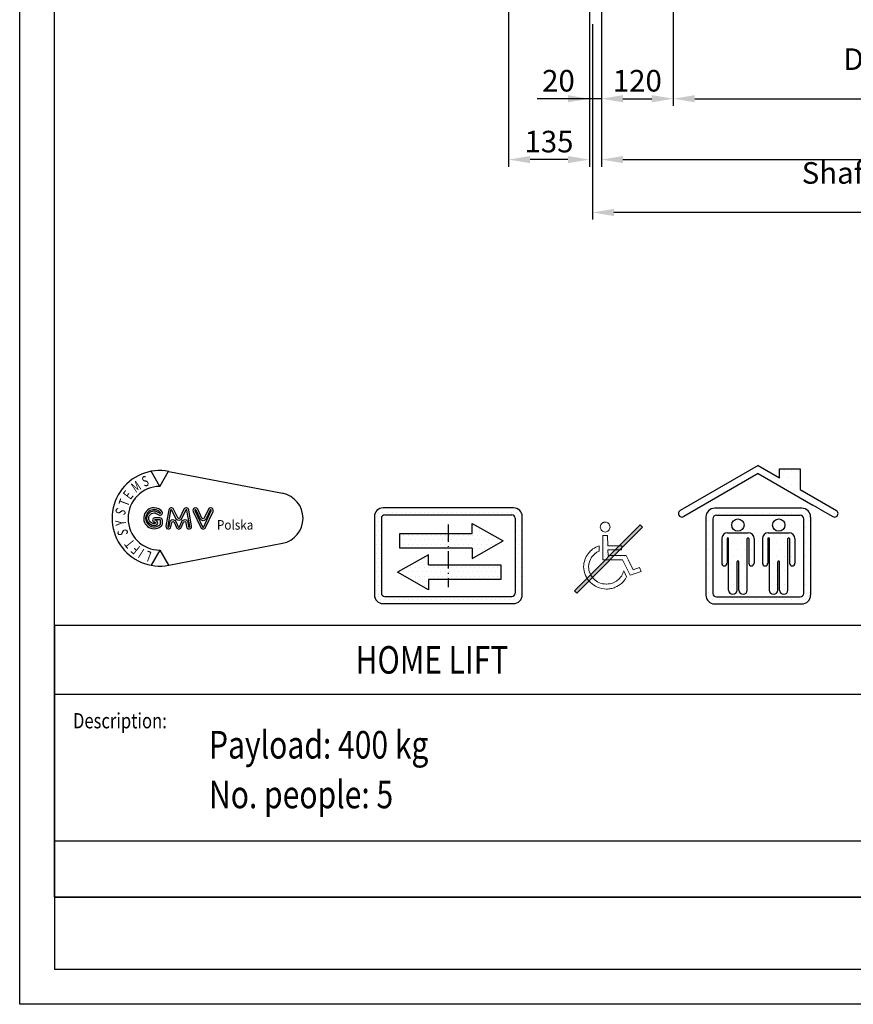
# Model space of a CAD drawing. Units: inches. Extents: x 2 to 34557, y -2 to 48572.
# Drawn here: x 3123 to 4515, y 21524 to 23167 of the extents above; entities that cross this region are included whole.
import ezdxf

# ---------------------------------------------------------------- set-up
doc = ezdxf.new("R2010")
doc.units = ezdxf.units.IN
doc.header["$MEASUREMENT"] = 0
for name, pattern in [('ACAD_ISO10W100', [18.5, 12, -3, 0.5, -3]), ('CONTINUA', [0]), ('GEN3', [6.25, 5, -1.25])]:
    doc.linetypes.add(name, pattern=pattern)
for name, color, linetype in [('3', 6, 'GEN3'), ('CAMPITURE', 1, 'Continuous'), ('CARTIGLIO', 7, 'CONTINUA'), ('MURO', 7, 'Continuous'), ('TESTO', 2, 'Continuous'), ('VANO', 7, 'Continuous')]:
    doc.layers.add(name, color=color, linetype=linetype)
doc.layers.add('QUOTE', color=1, linetype='Continuous', lineweight=15)
doc.styles.add('GMV', font='verdana.TTF')
doc.styles.add('QUOTE', font='romans.shx', dxfattribs={"width": 0.8})
doc.dimstyles.new('GMV', dxfattribs={"dimscale": 12, "dimtxt": 3, "dimasz": 3, "dimexe": 1, "dimexo": 0.5, "dimgap": 1, "dimtad": 1, "dimdec": 1, "dimdsep": 46, "dimtxsty": 'QUOTE', "dimcen": 0, "dimclrt": 2, "dimadec": 0, "dimazin": 0, "dimtfac": 1, "dimtdec": 1, "dimtmove": 0, "dimatfit": 3, "dimfxl": 1, "dimtvp": 1, "dimtolj": 1, "dimarcsym": 0})
pattern_1 = [(0, (-7087.308, 4579.742), (3.174997, 6.3499936), [0, -6.3499936])]

# ---------------------------------------------------------------- blocks, each defined once
blk = doc.blocks.new('*D827')
at = {"layer": 'Defpoints', "color": 0}
for p in [(4094.2, 23238.6), (5234.2, 23238.6), (5234.2, 22933.6)]:
    blk.add_point(p, dxfattribs=at)
at = {"layer": 'QUOTE', "color": 0, "lineweight": -2}
for p, q in [((4094.2, 23232.6), (4094.2, 22921.6)), ((5234.2, 23232.6), (5234.2, 22921.6)), ((4130.2, 22933.6), (5198.2, 22933.6))]:
    blk.add_line(p, q, dxfattribs=at)
at = {"layer": 'QUOTE', "color": 0}
for points in [[(4130.2, 22939.6), (4130.2, 22927.6), (4094.2, 22933.6)], [(5198.2, 22927.6), (5198.2, 22939.6), (5234.2, 22933.6)]]:
    blk.add_solid(points, dxfattribs=at)
at = {"layer": 'QUOTE', "color": 2, "insert": (4664.2, 22963.6), "char_height": 36, "attachment_point": 5, "style": 'QUOTE'}
blk.add_mtext('Door frame \\A1;1140', dxfattribs=at)
blk = doc.blocks.new('*D828')
at = {"layer": 'Defpoints', "color": 0}
for p in [(4214.2, 23328.6), (5114.2, 23328.6), (5114.2, 23035.2)]:
    blk.add_point(p, dxfattribs=at)
at = {"layer": 'QUOTE', "color": 0, "lineweight": -2}
for p, q in [((4214.2, 23322.6), (4214.2, 23023.2)), ((5114.2, 23322.6), (5114.2, 23023.2)), ((4250.2, 23035.2), (5078.2, 23035.2))]:
    blk.add_line(p, q, dxfattribs=at)
at = {"layer": 'QUOTE', "color": 0}
for points in [[(4250.2, 23041.2), (4250.2, 23029.2), (4214.2, 23035.2)], [(5078.2, 23029.2), (5078.2, 23041.2), (5114.2, 23035.2)]]:
    blk.add_solid(points, dxfattribs=at)
at = {"layer": 'QUOTE', "color": 2, "insert": (4654.2, 23071.2), "char_height": 36, "attachment_point": 5, "style": 'QUOTE'}
blk.add_mtext('Door opening \\A1;900', dxfattribs=at)
blk = doc.blocks.new('GLV LOGO')
at = {"color": 3}
for p, q in [((-274.4, 170.5), (-286.4, 191.4)), ((-274.4, 170.5), (-262.3, 191.4)), ((-261.9, 191.3), (-105.3, 161.1)), ((-274.4, 82.7), (-286.4, 61.9)), ((-274.4, 82.7), (-262.3, 61.9)), ((-261.9, 62), (-105.3, 92.1))]:
    blk.add_line(p, q, dxfattribs=at)
for points in [[(-282, 141.1, 1.531346), (-271.7, 116.7, 0.191929), (-270.8, 119.1), (-270.8, 123.6, 0.414214), (-274.3, 127.1), (-281.6, 127.1, 1), (-281.6, 121.6, -1), (-281.6, 119.2), (-282.2, 119.2, -1.007682), (-282.1, 134.1, -0.120365), (-279.4, 133.4), (-275.7, 131.3, 0.713297), (-271, 135.6, 0.237109), (-282.2, 141.1, 0.237109)], [(-282.1, 138.5, 1.531346), (-273.6, 118.5, 0.191929), (-273.4, 119.1), (-273.4, 123.6, 0.414214), (-274.3, 124.4), (-281.6, 124.4, 1), (-281.6, 124.3, -1), (-281.6, 116.5), (-282.2, 116.5, -1.007682), (-282, 136.7, -0.120365), (-278.1, 135.7), (-274.4, 133.6, 0.603711), (-273.4, 134.3, 0.227026), (-282.2, 138.5, 0.227026)]]:
    blk.add_lwpolyline(points, format="xyb", dxfattribs=at)
for points in [[(-249.8, 127.2), (-255.4, 139.1, 0.731548), (-262.1, 138.2), (-266, 115.9, 1.000001), (-259.1, 114.7), (-258, 120.7, -0.739341), (-254.7, 121.1), (-251.5, 113.9, 0.648269), (-245, 113.9), (-241.8, 121.1, -0.739341), (-238.5, 120.7), (-237.4, 114.7, 1), (-230.5, 115.9), (-234.4, 138.2, 0.731548), (-241.1, 139.1), (-246.7, 127.2, -0.614739)], [(-252.2, 126.1), (-257.8, 138, 0.731548), (-259.5, 137.8), (-263.4, 115.4, 1.000001), (-261.7, 115.1), (-260.6, 121.1, -0.739341), (-252.3, 122.2), (-249.1, 114.9, 0.648269), (-247.5, 114.9), (-244.2, 122.2, -0.739341), (-235.9, 121.1), (-234.8, 115.1, 1), (-233.1, 115.4), (-237, 137.8, 0.731548), (-238.7, 138), (-244.3, 126.1, -0.621763)], [(-216.3, 126.9), (-222, 139.1, 1.000001), (-228.4, 136.1), (-217.9, 113.8, 0.634528), (-211.5, 113.8), (-201, 136.1, 1), (-207.4, 139.1), (-213.1, 126.9, -0.634528)], [(-218.7, 125.8), (-224.4, 138, 1.000001), (-226, 137.2), (-215.5, 114.9, 0.634528), (-213.9, 114.9), (-203.4, 137.2, 1), (-205, 138), (-210.7, 125.8, -0.634528)]]:
    blk.add_lwpolyline(points, format="xyb", close=True, dxfattribs=at)
for centre, radius, start, end in [((-274.4, 126.6), 65.9, 79.0945, 280.9055), ((-274.4, 126.6), 43.9, 90, 270), ((-111.9, 126.6), 35.1, 280.9055, 79.0945)]:
    blk.add_arc(centre, radius, start, end, dxfattribs=at)
at = {"color": 3, "style": 'GMV', "width": 0.7}
for s, rotation, p in [('M', 33.7316, (-307.8, 161.3)), ('S', 20, (-296, 169.7)), ('E', 53.0464, (-315, 151.4)), ('T', 69.4876, (-318.4, 141.9)), ('S', 250.9091, (-333.9, 142.1)), ('Y', 93.9375, (-321, 117.1)), ('S', 101.6876, (-317.9, 104.5)), ('T', 129.41, (-308, 93)), ('F', 140.8833, (-300.5, 86.7)), ('I', 147.2727, (-294.7, 83)), ('L', 160, (-284.7, 79.7))]:
    blk.add_text(s, height=14.2, rotation=rotation, dxfattribs=at).set_placement(p)
at = {"color": 3, "style": 'GMV', "width": 0.9}
blk.add_text('Polska', height=13.17, dxfattribs=at).set_placement((-195.6, 110.9))
blk = doc.blocks.new('*D836')
at = {"layer": 'Defpoints', "color": 0}
for p in [(4214.2, 23328.6), (4094.2, 23238.6), (4214.2, 23035.2)]:
    blk.add_point(p, dxfattribs=at)
at = {"layer": 'QUOTE', "color": 0, "lineweight": -2}
for p, q in [((4214.2, 23322.6), (4214.2, 23023.2)), ((4094.2, 23232.6), (4094.2, 23023.2)), ((4130.2, 23035.2), (4178.2, 23035.2))]:
    blk.add_line(p, q, dxfattribs=at)
at = {"layer": 'QUOTE', "color": 0}
for points in [[(4130.2, 23041.2), (4130.2, 23029.2), (4094.2, 23035.2)], [(4178.2, 23029.2), (4178.2, 23041.2), (4214.2, 23035.2)]]:
    blk.add_solid(points, dxfattribs=at)
at = {"layer": 'QUOTE', "color": 2, "insert": (4154.2, 23065.2), "char_height": 36, "attachment_point": 5, "style": 'QUOTE'}
blk.add_mtext('\\A1;120', dxfattribs=at)
blk = doc.blocks.new('*D837')
at = {"layer": 'Defpoints', "color": 0}
for p in [(3939.2, 23388.6), (4074.2, 23238.6), (3939.2, 22933.6)]:
    blk.add_point(p, dxfattribs=at)
at = {"layer": 'QUOTE', "color": 0, "lineweight": -2}
for p, q in [((3939.2, 23382.6), (3939.2, 22921.6)), ((4074.2, 23232.6), (4074.2, 22921.6)), ((4038.2, 22933.6), (3975.2, 22933.6))]:
    blk.add_line(p, q, dxfattribs=at)
at = {"layer": 'QUOTE', "color": 0}
for points in [[(3975.2, 22939.6), (3975.2, 22927.6), (3939.2, 22933.6)], [(4038.2, 22927.6), (4038.2, 22939.6), (4074.2, 22933.6)]]:
    blk.add_solid(points, dxfattribs=at)
at = {"layer": 'QUOTE', "color": 2, "insert": (4006.7, 22963.6), "char_height": 36, "attachment_point": 5, "style": 'QUOTE'}
blk.add_mtext('\\A1;135', dxfattribs=at)
blk = doc.blocks.new('homelift3')
at = {"layer": 'MURO'}
h = blk.add_hatch(dxfattribs=at)
h.set_pattern_fill('DOTS1', color=256, scale=157.86946, style=0)
h.set_pattern_definition([(0, (2653.845, 438.488), (4.93342, 9.86684), [0, -9.86684])])
h.paths.add_polyline_path([(-141.1, 116.3), (-141.1, 8.6, 0.414214), (-128.9, -3.6), (-8.6, -3.6, 0.414214), (3.6, 8.6), (3.6, 116.3, 0.414214), (-8.6, 128.4), (-128.9, 128.4, 0.414214)])
h.paths.add_polyline_path([(-131.4, 11), (-131.4, 113.9, -0.414214), (-126.5, 118.7), (-11, 118.7, -0.414214), (-6.2, 113.9), (-6.2, 11, -0.414214), (-11, 6.2), (-126.5, 6.2, -0.414214)], flags=16)
h.paths.add_polyline_path([(-82.5, 94.5), (-111.2, 94.5, 0.414214), (-119.2, 86.5), (-119.2, 52.5, 1), (-111.9, 52.5), (-111.9, 86.5, -1), (-109.7, 86.5), (-109.7, 15.6, 1), (-98.1, 15.6), (-98.1, 54.4, -1), (-95.7, 54.4), (-95.7, 15.6, 1), (-84, 15.6), (-84, 86.5, -1), (-81.8, 86.5), (-81.8, 52.5, 1), (-74.5, 52.5), (-74.5, 86.5, 0.414214)], flags=0)
h.paths.add_polyline_path([(-63, 86.5), (-63, 52.5, 1), (-55.7, 52.5), (-55.7, 86.5, -1), (-53.5, 86.5), (-53.5, 15.6, 1), (-41.8, 15.6), (-41.8, 54.4, -1), (-39.4, 54.4), (-39.4, 15.6, 1), (-27.8, 15.6), (-27.8, 86.5, -1), (-25.6, 86.5), (-25.6, 52.5, 1), (-18.3, 52.5), (-18.3, 86.5, 0.414214), (-26.3, 94.5), (-55, 94.5, 0.414214)], flags=0)
h.paths.add_polyline_path([(-88.4, 105.3, 1), (-105.4, 105.3, 1)], flags=0)
h.paths.add_polyline_path([(-32.1, 105.3, 1), (-49.1, 105.3, 1)], flags=0)
h.paths.add_polyline_path([(-176.5, 125.4, 1), (-171.6, 116.9), (-68.8, 176.3), (6.4, 132.9), (16.2, 127.3), (34.1, 116.9, 1), (39, 125.4), (-10.8, 154.1), (-10.8, 183), (-39.3, 183), (-39.3, 170.5), (-68.8, 187.5)])
for p, q in [((-68.8, 187.5), (-176.5, 125.4)), ((-68.8, 187.5), (-39.3, 170.5)), ((-39.3, 170.5), (-39.3, 183)), ((-39.3, 183), (-10.8, 183)), ((-10.8, 183), (-10.8, 154.1)), ((-68.8, 176.3), (-171.6, 116.9)), ((-68.8, 176.3), (6.4, 132.9)), ((-10.8, 154.1), (39, 125.4)), ((-8.6, 128.4), (-128.9, 128.4)), ((16.2, 127.3), (6.4, 132.9)), ((16.2, 127.3), (34.1, 116.9)), ((-141.1, 116.3), (-141.1, 8.6)), ((-131.4, 113.9), (-131.4, 11)), ((-126.5, 118.7), (-11, 118.7)), ((-6.2, 113.9), (-6.2, 11)), ((3.6, 8.6), (3.6, 116.3)), ((-119.2, 86.5), (-119.2, 52.5)), ((-111.9, 86.5), (-111.9, 52.5)), ((-111.2, 94.5), (-82.5, 94.5)), ((-109.7, 15.6), (-109.7, 86.5)), ((-84, 15.6), (-84, 86.5)), ((-81.8, 86.5), (-81.8, 52.5)), ((-74.5, 86.5), (-74.5, 52.5)), ((-63, 86.5), (-63, 52.5)), ((-55.7, 86.5), (-55.7, 52.5)), ((-55, 94.5), (-26.3, 94.5)), ((-53.5, 15.6), (-53.5, 86.5)), ((-27.8, 15.6), (-27.8, 86.5)), ((-25.6, 86.5), (-25.6, 52.5)), ((-18.3, 86.5), (-18.3, 52.5)), ((-98.1, 15.6), (-98.1, 54.4)), ((-95.7, 15.6), (-95.7, 54.4)), ((-41.8, 15.6), (-41.8, 54.4)), ((-39.4, 15.6), (-39.4, 54.4)), ((-126.5, 6.2), (-11, 6.2)), ((-128.9, -3.6), (-8.6, -3.6))]:
    blk.add_line(p, q, dxfattribs=at)
for centre in [(-96.9, 105.3), (-40.6, 105.3)]:
    blk.add_circle(centre, 8.5, dxfattribs=at)
for centre, radius, start, end in [((-174, 121.1), 4.86, 120, 300), ((-128.9, 116.3), 12.1, 90, 180), ((-8.6, 116.3), 12.1, 0, 90), ((36.5, 121.1), 4.86, 240, 60), ((-126.5, 113.9), 4.86, 90, 180), ((-11, 113.9), 4.86, 0, 90), ((-111.2, 86.5), 8.01, 90, 180), ((-110.8, 86.5), 1.09, 0, 180), ((-82.9, 86.5), 1.09, 0, 180), ((-82.5, 86.5), 8.01, 0, 90), ((-55, 86.5), 8.01, 90, 180), ((-54.6, 86.5), 1.09, 0, 180), ((-26.7, 86.5), 1.09, 0, 180), ((-26.3, 86.5), 8.01, 0, 90), ((-96.9, 54.4), 1.21, 0, 180), ((-40.6, 54.4), 1.21, 0, 180), ((-115.6, 52.5), 3.64, 180, 0), ((-78.2, 52.5), 3.64, 180, 0), ((-59.3, 52.5), 3.64, 180, 0), ((-21.9, 52.5), 3.64, 180, 0), ((-103.9, 15.6), 5.83, 180, 0), ((-89.8, 15.6), 5.83, 180, 0), ((-47.7, 15.6), 5.83, 180, 0), ((-33.6, 15.6), 5.83, 180, 0), ((-128.9, 8.6), 12.1, 180, 270), ((-126.5, 11), 4.86, 180, 270), ((-11, 11), 4.86, 270, 0), ((-8.6, 8.6), 12.1, 270, 0)]:
    blk.add_arc(centre, radius, start, end, dxfattribs=at)
blk = doc.blocks.new('odbicie3')
at = {"layer": '3', "linetype": 'ByBlock'}
h = blk.add_hatch(dxfattribs=at)
h.set_pattern_fill('DOTS', color=0, scale=3.999996, style=0)
h.set_pattern_definition(pattern_1)
h.paths.add_polyline_path([(-98.5, 93), (-98.5, 72.7), (-65.6, 72.7), (-65.6, 58.6), (-22.6, 82.8), (-65.6, 107), (-65.6, 93)], flags=0)
h.paths.add_polyline_path([(-165.2, 93), (-165.2, 72.7), (-98.5, 72.7), (-98.5, 93)], flags=0)
h.paths.add_polyline_path([(-125.8, 49.8), (-125.8, 63.9), (-168.8, 39.7), (-125.8, 15.4), (-125.8, 29.5), (-98.5, 29.5), (-98.5, 49.8)], flags=0)
h.paths.add_polyline_path([(-26.2, 29.5), (-26.2, 49.8), (-98.5, 49.8), (-98.5, 29.5)], flags=0)
h.paths.add_polyline_path([(-188.5, 128.5, 0.414214), (-200.5, 116.5), (-200.5, 8.5, 0.414214), (-188.5, -3.5), (-8.5, -3.5, 0.414214), (3.5, 8.5), (3.5, 116.5, 0.414214), (-8.5, 128.5)])
h.paths.add_polyline_path([(-10.9, 118.9, -0.414214), (-6.1, 114.1), (-6.1, 10.9, -0.414214), (-10.9, 6.1), (-186.1, 6.1, -0.414214), (-190.9, 10.9), (-190.9, 114.1, -0.414214), (-186.1, 118.9)], flags=16)
h.paths.add_polyline_path([(-65.6, 107), (-22.6, 82.8), (-65.6, 58.6), (-65.6, 72.7), (-98.5, 72.7), (-98.5, 49.8), (-26.2, 49.8), (-26.2, 29.5), (-125.8, 29.5), (-125.8, 15.4), (-168.8, 39.7), (-125.8, 63.9), (-125.8, 49.8), (-98.5, 49.8), (-98.5, 72.7), (-165.2, 72.7), (-165.2, 93), (-65.6, 93)], flags=0)
h = blk.add_hatch(dxfattribs=at)
h.set_pattern_fill('DOTS', color=0, scale=3.999996, style=0)
h.set_pattern_definition(pattern_1)
h.paths.add_polyline_path([(-168.8, 39.7), (-125.8, 15.4), (-125.8, 29.5), (-98.5, 29.5), (-98.5, 49.8), (-125.8, 49.8), (-125.8, 63.9)])
h.paths.add_polyline_path([(-98.5, 93), (-165.2, 93), (-165.2, 72.7), (-98.5, 72.7)])
h.paths.add_polyline_path([(-98.5, 72.7), (-65.6, 72.7), (-65.6, 58.6), (-22.6, 82.8), (-65.6, 107), (-65.6, 93), (-98.5, 93)])
h.paths.add_polyline_path([(-98.5, 29.5), (-26.2, 29.5), (-26.2, 49.8), (-98.5, 49.8)])
at = {"layer": 'CARTIGLIO'}
for p, q in [((-200.5, 114.5), (-200.5, 114.5)), ((-6.1, 114.5), (-6.1, 114.5)), ((-200.5, 106.9), (-200.5, 106.9)), ((-200.5, 99.3), (-200.5, 99.3)), ((-6.1, 106.9), (-6.1, 106.9)), ((-6.1, 99.3), (-6.1, 99.3)), ((-200.5, 91.6), (-200.5, 91.6)), ((-200.5, 84), (-200.5, 84)), ((-6.1, 91.6), (-6.1, 91.6)), ((-6.1, 84), (-6.1, 84)), ((-200.5, 76.4), (-200.5, 76.4)), ((-200.5, 68.8), (-200.5, 68.8)), ((-6.1, 76.4), (-6.1, 76.4)), ((-6.1, 68.8), (-6.1, 68.8)), ((-200.5, 61.2), (-200.5, 61.2)), ((-6.1, 61.2), (-6.1, 61.2)), ((-200.5, 53.5), (-200.5, 53.5)), ((-200.5, 45.9), (-200.5, 45.9)), ((-6.1, 53.5), (-6.1, 53.5)), ((-6.1, 45.9), (-6.1, 45.9)), ((-200.5, 38.3), (-200.5, 38.3)), ((-200.5, 30.7), (-200.5, 30.7)), ((-164.9, 37.4), (-164.9, 37.4)), ((-6.1, 38.3), (-6.1, 38.3)), ((-6.1, 30.7), (-6.1, 30.7)), ((-200.5, 23.1), (-200.5, 23.1)), ((-200.5, 15.4), (-200.5, 15.4)), ((-6.1, 23.1), (-6.1, 23.1)), ((-6.1, 15.4), (-6.1, 15.4)), ((-200.4, 7.8), (-200.4, 7.8)), ((-197.1, 0.2), (-197.1, 0.2))]:
    blk.add_line(p, q, dxfattribs=at)
at = {"layer": 'CARTIGLIO', "linetype": 'ACAD_ISO10W100', "ltscale": 2}
blk.add_line((-98.5, 105.7), (-98.5, 19.3), dxfattribs=at)
at = {"layer": 'MURO'}
for p, q in [((-8.5, 128.5), (-188.5, 128.5)), ((-200.5, 116.5), (-200.5, 8.5)), ((-190.9, 114.1), (-190.9, 10.9)), ((-186.1, 118.9), (-10.9, 118.9)), ((-6.1, 114.1), (-6.1, 10.9)), ((3.5, 8.5), (3.5, 116.5)), ((-65.6, 107), (-22.6, 82.8)), ((-65.6, 93), (-65.6, 107)), ((-165.2, 93), (-65.6, 93)), ((-165.2, 72.7), (-165.2, 93)), ((-65.6, 58.6), (-22.6, 82.8)), ((-65.6, 72.7), (-165.2, 72.7)), ((-65.6, 72.7), (-65.6, 58.6)), ((-125.8, 63.9), (-168.8, 39.7)), ((-125.8, 49.8), (-125.8, 63.9)), ((-125.8, 49.8), (-26.2, 49.8)), ((-26.2, 49.8), (-26.2, 29.5)), ((-125.8, 15.4), (-168.8, 39.7)), ((-26.2, 29.5), (-125.8, 29.5)), ((-125.8, 29.5), (-125.8, 15.4)), ((-186.1, 6.1), (-10.9, 6.1)), ((-188.5, -3.5), (-8.5, -3.5))]:
    blk.add_line(p, q, dxfattribs=at)
for centre, radius, start, end in [((-188.5, 116.5), 12, 90, 180), ((-8.5, 116.5), 12, 0, 90), ((-186.1, 114.1), 4.8, 90, 180), ((-10.9, 114.1), 4.8, 0, 90), ((-188.5, 8.5), 12, 180, 270), ((-186.1, 10.9), 4.8, 180, 270), ((-10.9, 10.9), 4.8, 270, 0), ((-8.5, 8.5), 12, 270, 0)]:
    blk.add_arc(centre, radius, start, end, dxfattribs=at)
blk = doc.blocks.new('wozek1')
at = {"layer": 'MURO'}
h = blk.add_hatch(dxfattribs=at)
h.set_pattern_fill('DOTS1', color=256, scale=900, style=0)
h.set_pattern_definition([(0, (-3075.68, 20146.665), (28.125, 56.25), [0, -56.25])])
h.paths.add_polyline_path([(-269, 299), (-267, 355), (-461, 355), (-462, 497), (-526, 498), (-526, 163), (-255, 163), (-153, -52), (0, 0), (-20, 56), (-109, 25), (-175, 159), (-204, 219), (-456, 219), (-457, 299)])
h.paths.add_polyline_path([(-253, -27), (-261, -45), (-272, -63), (-284, -78), (-296, -94), (-310, -108), (-326, -121), (-341, -133), (-359, -143), (-377, -152), (-396, -159), (-415, -165), (-435, -170), (-456, -172), (-478, -173), (-503, -172), (-528, -169), (-550, -163), (-573, -154), (-595, -145), (-615, -133), (-635, -119), (-651, -103), (-668, -87), (-682, -68), (-694, -48), (-705, -27), (-713, -5), (-719, 18), (-722, 42), (-724, 67), (-721, 101), (-713, 135), (-700, 166), (-683, 196), (-662, 222), (-638, 246), (-611, 266), (-580, 283), (-580, 355), (-602, 347), (-625, 336), (-645, 324), (-665, 311), (-684, 297), (-701, 280), (-718, 264), (-732, 245), (-746, 226), (-758, 206), (-768, 184), (-777, 162), (-783, 139), (-789, 115), (-791, 91), (-793, 67), (-791, 36), (-787, 5), (-778, -25), (-768, -53), (-755, -80), (-739, -106), (-720, -130), (-700, -151), (-677, -171), (-654, -189), (-627, -204), (-600, -217), (-572, -227), (-541, -235), (-510, -240), (-478, -241), (-462, -241), (-447, -240), (-431, -238), (-416, -235), (-402, -232), (-387, -228), (-373, -223), (-359, -217), (-334, -206), (-310, -192), (-288, -177), (-266, -160), (-247, -141), (-229, -120), (-214, -99), (-200, -75), (-240, 11), (-246, -8)])
h.paths.add_polyline_path([(-501, 682), (-507, 681), (-512, 680), (-518, 678), (-523, 676), (-528, 674), (-532, 671), (-537, 668), (-548, 657), (-556, 645), (-561, 630), (-563, 614), (-562, 600), (-557, 587), (-551, 576), (-543, 566), (-534, 557), (-522, 551), (-509, 547), (-495, 545), (-481, 547), (-469, 551), (-457, 557), (-448, 566), (-440, 576), (-434, 587), (-430, 600), (-429, 614), (-430, 627), (-434, 640), (-440, 652), (-448, 662), (-457, 670), (-469, 676), (-481, 681), (-495, 682)])
at = {"layer": 'VANO', "lineweight": 0}
for p, q in [((-512, 680), (-518, 678)), ((-507, 681), (-512, 680)), ((-501, 682), (-507, 681)), ((-495, 682), (-501, 682)), ((-481, 681), (-495, 682)), ((-469, 676), (-481, 681)), ((-561, 630), (-563, 614)), ((-563, 614), (-562, 600)), ((-562, 600), (-557, 587)), ((-556, 645), (-561, 630)), ((-557, 587), (-551, 576)), ((-548, 657), (-556, 645)), ((-551, 576), (-543, 566)), ((-537, 668), (-548, 657)), ((-543, 566), (-534, 557)), ((-532, 671), (-537, 668)), ((-534, 557), (-522, 551)), ((-528, 674), (-532, 671)), ((-523, 676), (-528, 674)), ((-518, 678), (-523, 676)), ((-522, 551), (-509, 547)), ((-509, 547), (-495, 545)), ((-495, 545), (-481, 547)), ((-481, 547), (-469, 551)), ((-457, 670), (-469, 676)), ((-469, 551), (-457, 557)), ((-448, 662), (-457, 670)), ((-457, 557), (-448, 566)), ((-440, 652), (-448, 662)), ((-448, 566), (-440, 576)), ((-434, 640), (-440, 652)), ((-440, 576), (-434, 587)), ((-430, 627), (-434, 640)), ((-434, 587), (-430, 600)), ((-429, 614), (-430, 627)), ((-430, 600), (-429, 614)), ((-526, 498), (-526, 163)), ((-462, 497), (-526, 498)), ((-461, 355), (-462, 497)), ((-701, 280), (-718, 264)), ((-684, 297), (-701, 280)), ((-665, 311), (-684, 297)), ((-645, 324), (-665, 311)), ((-625, 336), (-645, 324)), ((-602, 347), (-625, 336)), ((-611, 266), (-580, 283)), ((-580, 355), (-602, 347)), ((-580, 283), (-580, 355)), ((-267, 355), (-461, 355)), ((-457, 299), (-269, 299)), ((-456, 219), (-457, 299)), ((-269, 299), (-267, 355)), ((-783, 139), (-789, 115)), ((-777, 162), (-783, 139)), ((-768, 184), (-777, 162)), ((-758, 206), (-768, 184)), ((-746, 226), (-758, 206)), ((-732, 245), (-746, 226)), ((-718, 264), (-732, 245)), ((-713, 135), (-700, 166)), ((-700, 166), (-683, 196)), ((-683, 196), (-662, 222)), ((-662, 222), (-638, 246)), ((-638, 246), (-611, 266)), ((-526, 163), (-255, 163)), ((-204, 219), (-456, 219)), ((-255, 163), (-153, -52)), ((-175, 159), (-204, 219)), ((-109, 25), (-175, 159)), ((-791, 91), (-793, 67)), ((-793, 67), (-791, 36)), ((-789, 115), (-791, 91)), ((-791, 36), (-787, 5)), ((-787, 5), (-778, -25)), ((-724, 67), (-721, 101)), ((-722, 42), (-724, 67)), ((-719, 18), (-722, 42)), ((-721, 101), (-713, 135)), ((-713, -5), (-719, 18)), ((-240, 11), (-246, -8)), ((-200, -75), (-240, 11)), ((-153, -52), (0, 0)), ((-20, 56), (-109, 25)), ((0, 0), (-20, 56)), ((-778, -25), (-768, -53)), ((-768, -53), (-755, -80)), ((-755, -80), (-739, -106)), ((-739, -106), (-720, -130)), ((-720, -130), (-700, -151)), ((-705, -27), (-713, -5)), ((-694, -48), (-705, -27)), ((-682, -68), (-694, -48)), ((-668, -87), (-682, -68)), ((-651, -103), (-668, -87)), ((-635, -119), (-651, -103)), ((-615, -133), (-635, -119)), ((-595, -145), (-615, -133)), ((-341, -133), (-359, -143)), ((-326, -121), (-341, -133)), ((-310, -108), (-326, -121)), ((-296, -94), (-310, -108)), ((-284, -78), (-296, -94)), ((-272, -63), (-284, -78)), ((-261, -45), (-272, -63)), ((-253, -27), (-261, -45)), ((-246, -8), (-253, -27)), ((-247, -141), (-229, -120)), ((-229, -120), (-214, -99)), ((-214, -99), (-200, -75)), ((-700, -151), (-677, -171)), ((-677, -171), (-654, -189)), ((-654, -189), (-627, -204)), ((-627, -204), (-600, -217)), ((-600, -217), (-572, -227)), ((-573, -154), (-595, -145)), ((-550, -163), (-573, -154)), ((-572, -227), (-541, -235)), ((-528, -169), (-550, -163)), ((-541, -235), (-510, -240)), ((-503, -172), (-528, -169)), ((-510, -240), (-478, -241)), ((-478, -173), (-503, -172)), ((-456, -172), (-478, -173)), ((-478, -241), (-462, -241)), ((-462, -241), (-447, -240)), ((-435, -170), (-456, -172)), ((-447, -240), (-431, -238)), ((-415, -165), (-435, -170)), ((-431, -238), (-416, -235)), ((-416, -235), (-402, -232)), ((-396, -159), (-415, -165)), ((-402, -232), (-387, -228)), ((-377, -152), (-396, -159)), ((-387, -228), (-373, -223)), ((-359, -143), (-377, -152)), ((-373, -223), (-359, -217)), ((-359, -217), (-334, -206)), ((-334, -206), (-310, -192)), ((-310, -192), (-288, -177)), ((-288, -177), (-266, -160)), ((-266, -160), (-247, -141))]:
    blk.add_line(p, q, dxfattribs=at)
blk = doc.blocks.new('wozek2nie')
at = {"layer": 'MURO'}
h = blk.add_hatch(color=256, dxfattribs=at)
h.set_gradient(color1=(255, 255, 255), rotation=152, centered=1, one_color=1, tint=1)
h.paths.add_polyline_path([(2.6, 73.9), (-1.4, 77.9), (-111.3, -32), (-107.3, -36)])
blk.add_lwpolyline([(-1.4, 77.9), (2.6, 73.9), (-107.3, -36), (-111.3, -32)], close=True, dxfattribs=at)
at = {"layer": 'MURO', "xscale": 0.121, "yscale": 0.121, "zscale": 0.121}
blk.add_blockref('wozek1', (0, 0), dxfattribs=at)
blk = doc.blocks.new('*D959')
at = {"color": 0, "lineweight": -2}
for p, q in [((4079.2, 23159.7), (4079.2, 22833.3)), ((5254.2, 23160.1), (5254.2, 22833.3)), ((5218.2, 22845.3), (4115.2, 22845.3))]:
    blk.add_line(p, q, dxfattribs=at)
at = {"color": 0}
for points in [[(4115.2, 22851.3), (4115.2, 22839.3), (4079.2, 22845.3)], [(5218.2, 22839.3), (5218.2, 22851.3), (5254.2, 22845.3)]]:
    blk.add_solid(points, dxfattribs=at)
at = {"layer": 'Defpoints', "color": 0}
for p in [(4079.2, 23165.7), (5254.2, 23166.1), (4079.2, 22845.3)]:
    blk.add_point(p, dxfattribs=at)
at = {"color": 2, "insert": (4649.1, 22881.3), "char_height": 36, "attachment_point": 5, "style": 'QUOTE'}
blk.add_mtext('Shaft door opening \\A1;1175', dxfattribs=at)
blk = doc.blocks.new('*D961')
at = {"layer": 'Defpoints', "color": 0}
for p in [(4074.2, 23285.2), (4094.2, 23225.2), (4074.2, 23035.2)]:
    blk.add_point(p, dxfattribs=at)
at = {"layer": 'QUOTE', "color": 0, "lineweight": -2}
for p, q in [((4074.2, 23279.2), (4074.2, 23023.2)), ((4094.2, 23219.2), (4094.2, 23023.2)), ((4074.2, 23035.2), (3987.2, 23035.2)), ((4038.2, 23035.2), (4002.2, 23035.2)), ((4094.2, 23035.2), (4074.2, 23035.2)), ((4130.2, 23035.2), (4166.2, 23035.2))]:
    blk.add_line(p, q, dxfattribs=at)
at = {"layer": 'QUOTE', "color": 0}
for points in [[(4038.2, 23029.2), (4038.2, 23041.2), (4074.2, 23035.2)], [(4130.2, 23041.2), (4130.2, 23029.2), (4094.2, 23035.2)]]:
    blk.add_solid(points, dxfattribs=at)
at = {"layer": 'QUOTE', "color": 2, "insert": (4022.5, 23065.2), "char_height": 36, "attachment_point": 5, "style": 'QUOTE'}
blk.add_mtext('\\A1;20', dxfattribs=at)

msp = doc.modelspace()

# ---------------------------------------------------------------- linework, layer by layer
at = {"layer": 'CARTIGLIO'}
for p, q in [((3123.02, 21523.54), (3123.02, 26431.3)), ((3181.1, 21702.62), (3181.1, 26373.22)), ((3181.1, 22155.65), (3181.1, 21581.62)), ((3181.1, 22155.65), (3181.1, 21581.62)), ((3181.1, 22155.65), (3181.1, 21581.62)), ((3181.1, 22155.65), (3181.1, 21581.62)), ((6543.93, 21702.62), (3181.1, 21702.62)), ((3181.1, 21702.62), (6543.93, 21702.62)), ((3181.1, 21702.62), (6543.93, 21702.62)), ((6543.93, 21702.62), (3181.1, 21702.62)), ((3181.1, 21702.62), (6543.93, 21702.62)), ((3181.1, 21702.62), (6543.93, 21702.62)), ((6543.93, 21581.62), (3181.1, 21581.62)), ((6543.93, 21581.62), (3181.1, 21581.62)), ((6543.93, 21581.62), (3181.1, 21581.62)), ((6543.93, 21581.62), (3181.1, 21581.62)), ((6602.01, 21523.54), (3123.02, 21523.54)), ((6602.01, 21523.54), (3123.02, 21523.54))]:
    msp.add_line(p, q, dxfattribs=at)
at = {"layer": 'VANO'}
for p, q in [((6543.93, 22155.65), (3181.1, 22155.65)), ((6543.93, 22155.65), (3181.1, 22155.65)), ((4540.17, 22040.49), (3181.1, 22040.49)), ((4540.17, 22040.49), (3181.1, 22040.49)), ((3181.1, 21796.68), (4540.17, 21796.68)), ((3181.1, 21796.68), (4540.17, 21796.68))]:
    msp.add_line(p, q, dxfattribs=at)

# ---------------------------------------------------------------- block references
at = {"xscale": 1.21, "yscale": 1.21, "zscale": 1.21}
msp.add_blockref('odbicie3', (3957.79, 22196.76), dxfattribs=at)
at = {"layer": 'CAMPITURE', "xscale": 1.21, "yscale": 1.21, "zscale": 1.21}
msp.add_blockref('GLV LOGO', (3689.03, 22181.63), dxfattribs=at)
at = {"layer": 'MURO', "xscale": 1.21, "yscale": 1.21, "zscale": 1.21}
msp.add_blockref('homelift3', (4439.34, 22196.17), dxfattribs=at)
at = {"layer": 'MURO'}
msp.add_blockref('wozek2nie', (4160.49, 22245.95), dxfattribs=at)

# ---------------------------------------------------------------- texts
at = {"layer": 'TESTO', "color": 3, "style": 'QUOTE', "width": 0.8}
msp.add_text('HOME LIFT', height=45.98, dxfattribs=at).set_placement((3683.86, 22075.49))
at = {"layer": 'TESTO', "color": 4, "style": 'QUOTE', "width": 0.8}
msp.add_text('Description:', height=25.41, dxfattribs=at).set_placement((3212.01, 21984.21))
at = {"layer": 'TESTO', "color": 2, "style": 'QUOTE', "width": 0.8}
for s, p in [('Payload: 400 kg', (3439.11, 21933.8)), ('No. people: 5', (3439.11, 21850.8))]:
    msp.add_text(s, height=45.98, dxfattribs=at).set_placement(p)

# ---------------------------------------------------------------- dimensions: what is measured, and where the dimension line sits
at = {"color": 6}
dim = msp.add_linear_dim(base=(4079.23, 22845.28), p1=(5254.23, 23166.12), p2=(4079.23, 23165.66), angle=180, text='Shaft door opening <>', dimstyle='GMV', dxfattribs=at)
dim.commit()
dim.dimension.update_dxf_attribs({"geometry": '*D959', "text_midpoint": (4649.15, 22845.28), "dimtype": 160})
at = {"layer": 'QUOTE'}
for base, p1, p2, picture, middle in [((3939.23, 22933.61), (4074.23, 23238.63), (3939.23, 23388.63), '*D837', (4006.73, 22963.61)), ((4214.23, 23035.2), (4094.23, 23238.63), (4214.23, 23328.63), '*D836', (4154.23, 23065.2))]:
    dim = msp.add_linear_dim(base=base, p1=p1, p2=p2, angle=0, dimstyle='GMV', dxfattribs=at)
    dim.commit()
    dim.dimension.update_dxf_attribs({"geometry": picture, "text_midpoint": middle})
for base, p1, p2, text, picture, middle in [((5114.23, 23035.2), (4214.23, 23328.63), (5114.23, 23328.63), 'Door opening <>', '*D828', (4654.23, 23035.2)), ((5234.23, 22933.61), (4094.23, 23238.63), (5234.23, 23238.63), 'Door frame <>', '*D827', (4664.23, 22933.61))]:
    dim = msp.add_linear_dim(base=base, p1=p1, p2=p2, angle=0, text=text, dimstyle='GMV', dxfattribs=at)
    dim.commit()
    dim.dimension.update_dxf_attribs({"geometry": picture, "text_midpoint": middle, "dimtype": 160})
dim = msp.add_linear_dim(base=(4074.23, 23035.2), p1=(4094.23, 23225.2), p2=(4074.23, 23285.2), dimstyle='GMV', dxfattribs=at)
dim.commit()
dim.dimension.update_dxf_attribs({"geometry": '*D961', "text_midpoint": (4022.49, 23035.2), "dimtype": 160})

doc.saveas('drawing.dxf')
